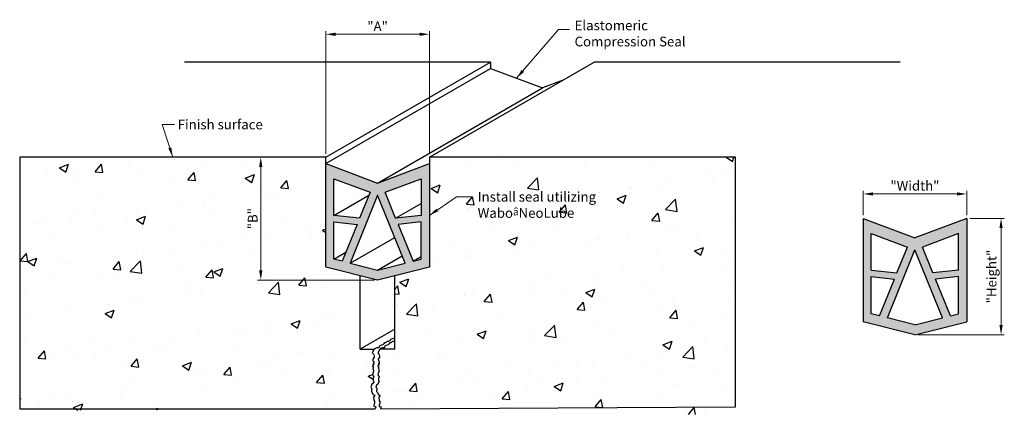
# Model space of a CAD drawing. Extents: x 52.81 to 62.32, y 8.69 to 12.51.
import ezdxf

# ---------------------------------------------------------------- set-up
doc = ezdxf.new("R2010")
doc.units = 0
doc.header["$LTSCALE"] = 0.5
doc.header["$MEASUREMENT"] = 0
doc.layers.get('0').update_dxf_attribs({"linetype": 'CONTINUOUS'})
doc.layers.get('Defpoints').update_dxf_attribs({"linetype": 'CONTINUOUS'})
doc.layers.add('Component', color=7, linetype='CONTINUOUS')
doc.layers.add('dimensions', color=7, linetype='CONTINUOUS', lineweight=15)
doc.layers.add('SEAL', color=7, linetype='CONTINUOUS', true_color=0x004a96)
doc.styles.add('ARIAL', font='arial.ttf')
doc.dimstyles.new('FULL_SCALE', dxfattribs={"dimtxt": 0.09375, "dimasz": 0.09375, "dimexe": 0.03125, "dimexo": 0.03125, "dimgap": 0.03125, "dimtad": 1, "dimdec": 4, "dimzin": 7, "dimdsep": 46, "dimlunit": 4, "dimtxsty": 'ARIAL', "dimcen": 0.09375, "dimclrd": 256, "dimclre": 256, "dimclrt": 7, "dimadec": 0, "dimazin": 0, "dimtfac": 1, "dimtdec": 4, "dimtmove": 2, "dimatfit": 3, "dimfxl": 1, "dimtolj": 1, "dimtzin": 0, "dimlwd": -1, "dimlwe": -1, "dimarcsym": 0})

# ---------------------------------------------------------------- blocks, each defined once
blk = doc.blocks.new('*D0')
at = {"layer": 'Defpoints', "color": 0, "transparency": 16777216}
for p in [(56.7653, 12.3711), (55.7653, 11.1836), (56.7653, 11.1836)]:
    blk.add_point(p, dxfattribs=at)
at = {"layer": 'dimensions', "transparency": 16777216}
for p, q in [((55.7653, 11.2148), (55.7653, 12.4024)), ((55.859, 12.3711), (56.6715, 12.3711)), ((56.7653, 11.2148), (56.7653, 12.4024))]:
    blk.add_line(p, q, dxfattribs=at)
for points in [[(55.859, 12.3867), (55.859, 12.3555), (55.7653, 12.3711)], [(56.6715, 12.3867), (56.6715, 12.3555), (56.7653, 12.3711)]]:
    blk.add_solid(points, dxfattribs=at)
at = {"layer": 'dimensions', "color": 7, "transparency": 16777216, "insert": (56.2653, 12.4492), "char_height": 0.09375, "attachment_point": 5, "style": 'ARIAL'}
blk.add_mtext('\\A1;"A"', dxfattribs=at)
blk = doc.blocks.new('*D1')
at = {"layer": 'Defpoints', "color": 0, "transparency": 16777216}
for p in [(55.7653, 11.1836), (55.1367, 9.9961), (56.2653, 9.9961)]:
    blk.add_point(p, dxfattribs=at)
at = {"layer": 'dimensions', "transparency": 16777216}
for p, q in [((55.734, 11.1836), (55.1054, 11.1836)), ((55.1367, 11.0898), (55.1367, 10.0898)), ((56.234, 9.9961), (55.1054, 9.9961))]:
    blk.add_line(p, q, dxfattribs=at)
for points in [[(55.121, 11.0898), (55.1523, 11.0898), (55.1367, 11.1836)], [(55.121, 10.0898), (55.1523, 10.0898), (55.1367, 9.9961)]]:
    blk.add_solid(points, dxfattribs=at)
at = {"layer": 'dimensions', "color": 7, "transparency": 16777216, "insert": (55.0585, 10.5898), "char_height": 0.09375, "attachment_point": 5, "rotation": 90, "style": 'ARIAL'}
blk.add_mtext('\\A1;"B"', dxfattribs=at)
blk = doc.blocks.new('*D2')
at = {"layer": 'Defpoints', "color": 0, "transparency": 16777216}
for p in [(61.9561, 10.8283), (60.9561, 10.5923), (61.9561, 10.5923)]:
    blk.add_point(p, dxfattribs=at)
at = {"layer": 'dimensions', "transparency": 16777216}
for p, q in [((60.9561, 10.6235), (60.9561, 10.8596)), ((61.9561, 10.6235), (61.9561, 10.8596)), ((61.0498, 10.8283), (61.8623, 10.8283))]:
    blk.add_line(p, q, dxfattribs=at)
for points in [[(61.0498, 10.8439), (61.0498, 10.8127), (60.9561, 10.8283)], [(61.8623, 10.8439), (61.8623, 10.8127), (61.9561, 10.8283)]]:
    blk.add_solid(points, dxfattribs=at)
at = {"layer": 'dimensions', "color": 7, "transparency": 16777216, "insert": (61.4561, 10.9072), "char_height": 0.09375, "attachment_point": 5, "style": 'ARIAL'}
blk.add_mtext('\\A1;"Width"', dxfattribs=at)
blk = doc.blocks.new('*D3')
at = {"layer": 'Defpoints', "color": 0, "transparency": 16777216}
for p in [(61.9561, 10.5923), (61.4561, 9.4673), (62.2883, 9.4673)]:
    blk.add_point(p, dxfattribs=at)
at = {"layer": 'dimensions', "transparency": 16777216}
for p, q in [((61.9873, 10.5923), (62.3195, 10.5923)), ((62.2883, 10.4985), (62.2883, 9.561)), ((61.4873, 9.4673), (62.3195, 9.4673))]:
    blk.add_line(p, q, dxfattribs=at)
for points in [[(62.2727, 10.4985), (62.3039, 10.4985), (62.2883, 10.5923)], [(62.2727, 9.561), (62.3039, 9.561), (62.2883, 9.4673)]]:
    blk.add_solid(points, dxfattribs=at)
at = {"layer": 'dimensions', "color": 7, "transparency": 16777216, "insert": (62.1964, 10.0298), "char_height": 0.09375, "attachment_point": 5, "rotation": 90, "style": 'ARIAL'}
blk.add_mtext('\\A1;"Height"', dxfattribs=at)

msp = doc.modelspace()

# ---------------------------------------------------------------- hatches: boundary and pattern name
h = msp.add_hatch()
h.set_pattern_fill('AR-CONC', color=256, scale=0.125, style=0)
h.paths.add_polyline_path([(56.09759, 10.03802), (55.7653, 10.12109), (55.7653, 11.18359), (52.80785, 11.18359), (52.81906, 8.73623), (56.24175, 8.75312), (56.24842, 8.77144), (56.23009, 8.77643), (56.23009, 8.78975), (56.23675, 8.80307), (56.23675, 8.80973), (56.23509, 8.82472), (56.23009, 8.83471), (56.22676, 8.86468), (56.23842, 8.883), (56.22176, 8.89132), (56.21009, 8.91297), (56.2051, 8.92129), (56.2051, 8.92962), (56.20843, 8.94128), (56.20642, 8.95335), (56.19843, 8.96292), (56.2051, 8.98124), (56.2051, 8.98623), (56.21676, 8.99289), (56.22742, 9.01261), (56.22811, 9.01745), (56.22535, 9.02299), (56.22258, 9.02645), (56.22258, 9.03267), (56.22189, 9.04166), (56.22119, 9.0472), (56.22535, 9.0548), (56.22673, 9.05965), (56.22811, 9.06449), (56.22761, 9.067), (56.22258, 9.07002), (56.22189, 9.07417), (56.21635, 9.08178), (56.22327, 9.10391), (56.22673, 9.11913), (56.22604, 9.12674), (56.2205, 9.13711), (56.22189, 9.14196), (56.22258, 9.15026), (56.22327, 9.15441), (56.22119, 9.15925), (56.21773, 9.16063), (56.21317, 9.16063), (56.21981, 9.16616), (56.22881, 9.17446), (56.21981, 9.18622), (56.22811, 9.19106), (56.2295, 9.21043), (56.2205, 9.21596), (56.21912, 9.23256), (56.23158, 9.24986), (56.23296, 9.26784), (56.22604, 9.28029), (56.21427, 9.29412), (56.23365, 9.32783), (56.09759, 9.32783)])
h.paths.add_polyline_path([(59.72275, 11.18359), (56.7653, 11.18359), (56.7653, 10.12109), (56.43301, 10.03802), (56.43301, 9.32783), (56.28588, 9.32783), (56.26651, 9.29412), (56.27827, 9.28029), (56.28519, 9.26784), (56.28381, 9.24986), (56.27135, 9.23256), (56.27273, 9.21596), (56.28173, 9.21043), (56.28035, 9.19106), (56.27204, 9.18622), (56.28104, 9.17446), (56.27204, 9.16616), (56.26789, 9.16271), (56.26837, 9.16127), (56.27613, 9.15817), (56.27481, 9.15026), (56.27412, 9.14196), (56.27273, 9.13711), (56.27827, 9.12674), (56.27896, 9.11913), (56.2755, 9.10391), (56.26858, 9.08178), (56.27412, 9.07417), (56.27481, 9.07002), (56.27827, 9.06795), (56.28134, 9.06795), (56.27896, 9.05965), (56.27758, 9.0548), (56.27343, 9.0472), (56.27412, 9.04166), (56.27481, 9.03267), (56.27481, 9.02645), (56.27758, 9.02299), (56.28173, 9.01469), (56.27827, 9.01123), (56.26761, 8.99151), (56.25594, 8.98485), (56.25594, 8.97985), (56.24928, 8.96154), (56.25761, 8.95155), (56.25761, 8.94988), (56.25928, 8.93989), (56.25594, 8.92824), (56.25594, 8.91991), (56.26094, 8.91159), (56.27261, 8.88994), (56.28927, 8.88161), (56.2776, 8.8633), (56.28094, 8.83333), (56.28593, 8.82334), (56.2876, 8.80835), (56.2876, 8.80169), (56.28094, 8.78837), (56.28094, 8.77505), (56.29926, 8.77005), (56.2926, 8.75174), (59.71474, 8.68913)])
h.paths.add_polyline_path([(55.02912, 10.66015), (55.24418, 10.66015), (55.24418, 10.51953), (55.02912, 10.51953)], flags=24)
h.paths.add_polyline_path([(57.20899, 10.87105), (58.36373, 10.87105), (58.36373, 10.57255), (57.20899, 10.57255)], flags=24)
at = {"layer": 'SEAL'}
h = msp.add_hatch(color=256, dxfattribs=at)
h.paths.add_polyline_path([(56.7653, 11.12109), (56.2653, 10.93359), (55.7653, 11.12109), (55.7653, 10.12109), (56.09759, 10.03802), (56.2653, 9.99609), (56.7653, 10.12109)])
h.paths.add_polyline_path([(56.68717, 10.97498), (56.68717, 10.62149), (56.43977, 10.59349), (56.33847, 10.84422)], flags=16)
h.paths.add_polyline_path([(56.2653, 10.81678), (56.531, 10.15915), (56.2653, 10.09273), (55.9996, 10.15915)], flags=16)
h.paths.add_polyline_path([(56.19213, 10.84422), (56.09082, 10.59349), (55.84342, 10.62149), (55.84342, 10.97498)], flags=16)
h.paths.add_polyline_path([(56.68717, 10.55859), (56.68717, 10.19819), (56.60753, 10.17828), (56.46408, 10.53334)], flags=16)
h.paths.add_polyline_path([(56.06652, 10.53334), (55.92307, 10.17828), (55.84342, 10.19819), (55.84342, 10.55859)], flags=16)
h = msp.add_hatch(color=256, dxfattribs=at)
h.paths.add_polyline_path([(61.95607, 10.59227), (61.45607, 10.40477), (60.95607, 10.59227), (60.95607, 9.59227), (61.28836, 9.5092), (61.45607, 9.46727), (61.95607, 9.59227)])
h.paths.add_polyline_path([(61.87794, 10.44616), (61.87794, 10.09267), (61.63054, 10.06467), (61.52924, 10.3154)], flags=16)
h.paths.add_polyline_path([(61.45607, 10.28796), (61.72177, 9.63033), (61.45607, 9.5639), (61.19037, 9.63033)], flags=16)
h.paths.add_polyline_path([(61.38289, 10.3154), (61.28159, 10.06467), (61.03419, 10.09267), (61.03419, 10.44616)], flags=16)
h.paths.add_polyline_path([(61.87794, 10.02977), (61.87794, 9.66937), (61.7983, 9.64946), (61.65484, 10.00452)], flags=16)
h.paths.add_polyline_path([(61.25729, 10.00452), (61.11384, 9.64946), (61.03419, 9.66937), (61.03419, 10.02977)], flags=16)

# ---------------------------------------------------------------- linework, layer by layer
for p, q in [((57.35695, 12.10253), (54.3995, 12.10253)), ((55.7653, 11.18359), (57.35695, 12.10253)), ((56.7653, 11.18359), (58.35695, 12.10253)), ((57.35695, 12.10253), (57.35695, 12.04003)), ((61.31441, 12.10253), (58.35695, 12.10253)), ((55.7653, 11.12109), (57.35695, 12.04003)), ((57.35695, 12.04003), (57.85695, 11.85253)), ((58.04808, 11.92421), (57.85695, 11.85253)), ((56.2653, 10.93359), (57.85695, 11.85253)), ((55.7653, 11.18359), (52.80785, 11.18359)), ((55.7653, 10.12109), (55.7653, 11.18359)), ((59.72275, 11.18359), (56.7653, 11.18359)), ((56.7653, 11.18359), (56.7653, 10.12109)), ((55.84342, 10.62149), (56.18085, 10.8163)), ((56.43977, 10.59349), (56.68717, 10.73633)), ((60.95607, 10.59227), (61.45607, 10.40477)), ((60.95607, 10.59227), (60.95607, 9.59227)), ((61.95607, 10.59227), (61.45607, 10.40477)), ((61.95607, 10.59227), (61.95607, 9.59227)), ((55.9996, 10.15915), (56.43049, 10.40792)), ((61.03419, 10.44616), (61.38289, 10.3154)), ((61.03419, 10.09267), (61.03419, 10.44616)), ((61.87794, 10.44616), (61.52924, 10.3154)), ((61.87794, 10.09267), (61.87794, 10.44616)), ((61.19037, 9.63033), (61.45607, 10.28796)), ((61.28159, 10.06467), (61.38289, 10.3154)), ((61.72177, 9.63033), (61.45607, 10.28796)), ((61.63054, 10.06467), (61.52924, 10.3154)), ((55.84342, 10.19819), (55.95779, 10.26423)), ((56.2653, 10.09273), (56.5025, 10.22968)), ((56.60753, 10.17828), (56.68717, 10.22427)), ((61.03419, 10.09267), (61.28159, 10.06467)), ((61.87794, 10.09267), (61.63054, 10.06467)), ((56.09759, 9.32783), (56.09759, 10.03802)), ((56.43301, 9.32783), (56.43301, 10.03802)), ((61.03419, 9.66937), (61.03419, 10.02977)), ((61.03419, 10.02977), (61.25729, 10.00452)), ((61.11384, 9.64946), (61.25729, 10.00452)), ((61.87794, 10.02977), (61.65484, 10.00452)), ((61.7983, 9.64946), (61.65484, 10.00452)), ((61.87794, 9.66937), (61.87794, 10.02977)), ((61.11384, 9.64946), (61.03419, 9.66937)), ((61.45607, 9.5639), (61.19037, 9.63033)), ((61.45607, 9.5639), (61.72177, 9.63033)), ((61.7983, 9.64946), (61.87794, 9.66937)), ((61.45607, 9.46727), (60.95607, 9.59227)), ((61.45607, 9.46727), (61.95607, 9.59227))]:
    msp.add_line(p, q)
for points in [[(56.43301, 9.52148), (56.09759, 9.32783), (56.23365, 9.32783), (56.21427, 9.29412), (56.22604, 9.28029), (56.23296, 9.26784), (56.23158, 9.24986), (56.21912, 9.23256), (56.2205, 9.21596), (56.2295, 9.21043), (56.22811, 9.19106), (56.22811, 9.19106), (56.21981, 9.18622), (56.21981, 9.18622), (56.21981, 9.18622), (56.21981, 9.18622), (56.22881, 9.17446), (56.21981, 9.16616), (56.21981, 9.16616), (56.21981, 9.16616), (56.21566, 9.16271), (56.21635, 9.16063), (56.21773, 9.16063), (56.22119, 9.15925), (56.22327, 9.15441), (56.22258, 9.15026), (56.22189, 9.14196), (56.2205, 9.13711), (56.22604, 9.12674), (56.22673, 9.11913), (56.22327, 9.10391), (56.21635, 9.08178), (56.22189, 9.07417), (56.22258, 9.07002), (56.22604, 9.06795), (56.22742, 9.06795), (56.22811, 9.06449), (56.22673, 9.05965), (56.22535, 9.0548), (56.22119, 9.0472), (56.22189, 9.04166), (56.22258, 9.03267), (56.22258, 9.02645), (56.22535, 9.02299), (56.22811, 9.01745), (56.22742, 9.01261)], [(56.23365, 9.32783), (56.24473, 9.33769), (56.26219, 9.34379), (56.27878, 9.34292), (56.28489, 9.35165), (56.28402, 9.35688), (56.291, 9.36474), (56.30497, 9.37172), (56.3172, 9.37434), (56.32244, 9.37695), (56.32855, 9.38219), (56.33466, 9.39266), (56.33815, 9.39354), (56.34427, 9.39266), (56.34689, 9.39615), (56.35213, 9.39964), (56.35649, 9.40139), (56.35998, 9.40488), (56.36784, 9.40488), (56.37395, 9.40662), (56.38618, 9.41273), (56.39388, 9.42495), (56.41309, 9.43193), (56.43268, 9.43715), (56.43301, 9.43734)], [(56.43301, 9.32783), (56.28588, 9.32783), (56.26651, 9.29412), (56.27827, 9.28029), (56.28519, 9.26784), (56.28381, 9.24986), (56.27135, 9.23256), (56.27273, 9.21596), (56.28173, 9.21043), (56.28035, 9.19106), (56.28035, 9.19106), (56.27204, 9.18622), (56.27204, 9.18622), (56.27204, 9.18622), (56.27204, 9.18622), (56.28104, 9.17446), (56.27204, 9.16616), (56.27204, 9.16616), (56.27204, 9.16616), (56.26789, 9.16271), (56.26858, 9.16063), (56.26997, 9.16063), (56.27343, 9.15925), (56.2755, 9.15441), (56.27481, 9.15026), (56.27412, 9.14196), (56.27273, 9.13711), (56.27827, 9.12674), (56.27896, 9.11913), (56.2755, 9.10391), (56.26858, 9.08178), (56.27412, 9.07417), (56.27481, 9.07002), (56.27827, 9.06795), (56.27966, 9.06795), (56.28035, 9.06449), (56.27896, 9.05965), (56.27758, 9.0548), (56.27343, 9.0472), (56.27412, 9.04166), (56.27481, 9.03267), (56.27481, 9.02645), (56.27758, 9.02299), (56.28035, 9.01745), (56.27966, 9.01261), (56.27827, 9.01123), (56.26761, 8.99151), (56.25594, 8.98485), (56.25594, 8.97985), (56.24928, 8.96154), (56.25761, 8.95155), (56.25761, 8.94988), (56.25928, 8.93989), (56.25594, 8.92824), (56.25594, 8.91991), (56.26094, 8.91159), (56.27261, 8.88994), (56.28927, 8.88161), (56.2776, 8.8633), (56.28094, 8.83333), (56.28593, 8.82334), (56.2876, 8.80835), (56.2876, 8.80169), (56.28094, 8.78837), (56.28094, 8.77505), (56.29926, 8.77005), (56.2926, 8.75174)], [(56.28588, 9.32783), (56.29696, 9.33769), (56.31442, 9.34379), (56.33101, 9.34292), (56.33712, 9.35165), (56.33625, 9.35688), (56.34324, 9.36474), (56.35721, 9.37172), (56.36943, 9.37434), (56.37467, 9.37695), (56.38078, 9.38219), (56.38689, 9.39266), (56.39039, 9.39354), (56.3965, 9.39266), (56.39912, 9.39615), (56.40436, 9.39964), (56.40872, 9.40139), (56.41222, 9.40488), (56.42007, 9.40488), (56.42619, 9.40662), (56.43301, 9.41003)], [(56.22604, 9.01123), (56.22742, 9.01261), (56.21676, 8.99289), (56.2051, 8.98623), (56.2051, 8.98124), (56.19843, 8.96292), (56.20676, 8.95293), (56.20676, 8.95127), (56.20843, 8.94128), (56.2051, 8.92962), (56.2051, 8.92129), (56.21009, 8.91297), (56.22176, 8.89132), (56.23842, 8.883), (56.22676, 8.86468), (56.23009, 8.83471), (56.23509, 8.82472), (56.23675, 8.80973), (56.23675, 8.80307), (56.23009, 8.78975), (56.23009, 8.77643), (56.24842, 8.77144), (56.24175, 8.75312)]]:
    msp.add_lwpolyline(points)
at = {"layer": 'Component'}
for points in [[(55.7653, 10.12109), (55.7653, 11.12109), (56.2653, 10.93359), (56.7653, 11.12109), (56.7653, 10.12109), (56.2653, 9.99609)], [(56.09082, 10.59349), (55.84342, 10.62149), (55.84342, 10.97498), (56.19213, 10.84422)], [(56.43977, 10.59349), (56.33847, 10.84422), (56.68717, 10.97498), (56.68717, 10.62149)], [(56.2653, 10.81678), (55.9996, 10.15915), (56.2653, 10.09273), (56.531, 10.15915)], [(55.92307, 10.17828), (55.84342, 10.19819), (55.84342, 10.55859), (56.06652, 10.53334)], [(56.68717, 10.55859), (56.46408, 10.53334), (56.60753, 10.17828), (56.68717, 10.19819)]]:
    msp.add_lwpolyline(points, close=True, dxfattribs=at)
at = {"layer": 'Defpoints'}
for p, q in [((52.80785, 11.18359), (52.80785, 8.75312)), ((59.72275, 8.77005), (59.72275, 11.18359)), ((52.80785, 8.75312), (56.24175, 8.75312)), ((56.2926, 8.75174), (59.72275, 8.77005))]:
    msp.add_line(p, q, dxfattribs=at)

# ---------------------------------------------------------------- texts
at = {"layer": 'dimensions', "color": 7, "char_height": 0.09375, "attachment_point": 1, "style": 'ARIAL'}
for s, insert in [('Elastomeric\\PCompression Seal', (58.16831, 12.50416)), ('Finish surface', (54.33436, 11.54625)), ('Install seal utilizing\\PWabo{\\fSymbol|b0|i0|c2|p18;\\H0.75x;â}NeoLube', (57.23243, 10.84761))]:
    msp.add_mtext(s, dxfattribs=dict(at, insert=insert))

# ---------------------------------------------------------------- dimensions: what is measured, and where the dimension line sits
at = {"layer": 'dimensions'}
for base, p1, p2, text, picture, middle in [((56.7653, 12.3711), (55.7653, 11.18359), (56.7653, 11.18359), '"A"', '*D0', (56.2653, 12.44923)), ((61.95607, 10.82832), (60.95607, 10.59227), (61.95607, 10.59227), '"Width"', '*D2', (61.45607, 10.90721))]:
    dim = msp.add_linear_dim(base=base, p1=p1, p2=p2, text=text, dimstyle='FULL_SCALE', dxfattribs=at)
    dim.commit()
    dim.dimension.update_dxf_attribs({"geometry": picture, "text_midpoint": middle})
for base, p1, p2, text, picture, middle in [((55.13665, 9.99609), (55.7653, 11.18359), (56.2653, 9.99609), '"B"', '*D1', (55.05853, 10.58984)), ((62.2883, 9.46727), (61.95607, 10.59227), (61.45607, 9.46727), '"Height"', '*D3', (62.19639, 10.02977))]:
    dim = msp.add_linear_dim(base=base, p1=p1, p2=p2, angle=90, text=text, dimstyle='FULL_SCALE', dxfattribs=at)
    dim.commit()
    dim.dimension.update_dxf_attribs({"geometry": picture, "text_midpoint": middle})

# ---------------------------------------------------------------- leaders
for points in [[(57.60695, 11.94628), (58.0143, 12.41634), (58.12008, 12.41634)], [(54.28657, 11.18359), (54.18546, 11.49938), (54.30311, 11.49938)], [(56.7653, 10.62109), (57.02873, 10.80074), (57.18234, 10.80041)]]:
    msp.add_leader(points, dimstyle='FULL_SCALE', dxfattribs=at)

doc.saveas('drawing.dxf')
